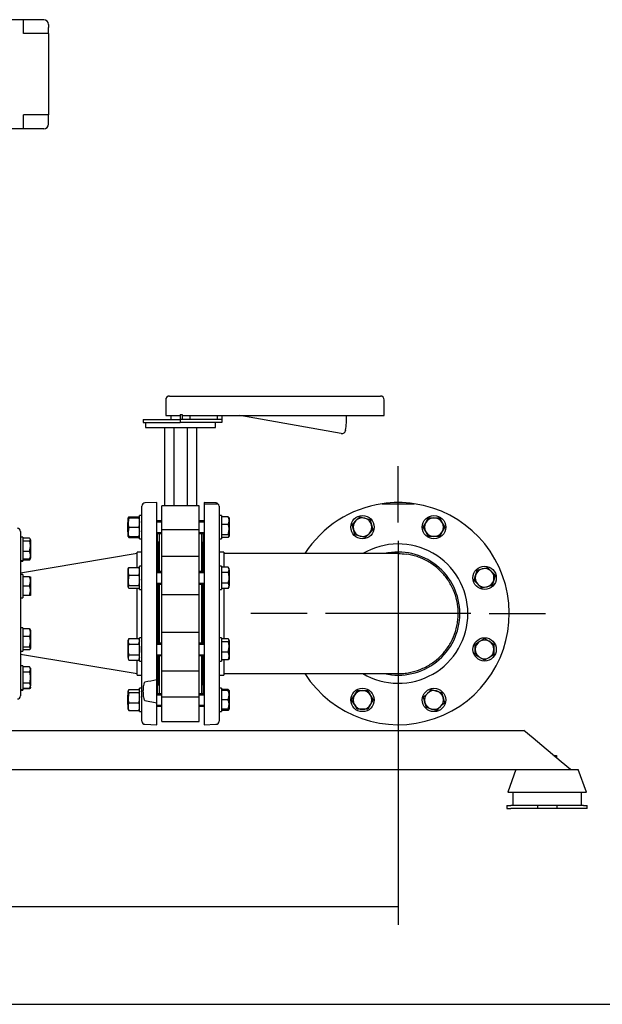
# Model space of a CAD drawing. Units: millimetres. Extents: x 133 to 5484, y 133 to 3827.
# Drawn here: x 1533 to 2281, y 133 to 1397 of the extents above; entities that cross this region are included whole.
import ezdxf
from ezdxf.lldxf.tags import DXFTag

# ---------------------------------------------------------------- set-up
doc = ezdxf.new("R2010")
doc.units = ezdxf.units.MM
for name, color, linetype in [('11019_-_BS_4848_', 7, 'Continuous'), ('22003_OUTRIGGER_', 7, 'Continuous'), ('62013_DN100_PRES', 7, 'Continuous'), ('62014_DN150_PRES', 7, 'Continuous'), ('63060_ELBOW_DN15', 7, 'Continuous'), ('63143_CON_RED_15', 7, 'Continuous'), ('73011_DN150_BUTT', 7, 'Continuous'), ('Default', 7, 'Continuous'), ('M16_FULL_HEX_NUT', 7, 'Continuous'), ('M16_PLAIN_WASHER', 7, 'Continuous'), ('M16_X_120_LG_HEX', 7, 'Continuous'), ('M16_X_35_LG_HEX_', 7, 'Continuous'), ('M16_X_65_LG_HEX_', 7, 'Continuous'), ('M16_X_80_LG_HEX_', 7, 'Continuous'), ('PLM160B5_3', 7, 'Continuous'), ('VMV_DN150_BRANCH', 7, 'Continuous')]:
    doc.layers.add(name, color=color, linetype=linetype)
doc.styles.add('SEACAD_seiso_ttf', font='AGENCYR.TTF')
tags = doc.linetypes.add('CENTER2', pattern=[28.575, 19.05, -3.175, 3.175, -3.175]).pattern_tags.tags
tags[10:11] = [DXFTag(74, 4), DXFTag(75, 0), DXFTag(340, '0'), DXFTag(46, 0.0), DXFTag(50, 0.0), DXFTag(44, 0.0), DXFTag(45, 0.0)]
tags[8:9] = [DXFTag(74, 4), DXFTag(75, 0), DXFTag(340, '0'), DXFTag(46, 0.0), DXFTag(50, 0.0), DXFTag(44, 0.0), DXFTag(45, 0.0)]
tags[6:7] = [DXFTag(74, 4), DXFTag(75, 0), DXFTag(340, '0'), DXFTag(46, 0.0), DXFTag(50, 0.0), DXFTag(44, 0.0), DXFTag(45, 0.0)]
tags[4:5] = [DXFTag(74, 4), DXFTag(75, 0), DXFTag(340, '0'), DXFTag(46, 0.0), DXFTag(50, 0.0), DXFTag(44, 0.0), DXFTag(45, 0.0)]
doc.dimstyles.new('ISO', dxfattribs={"dimtxt": 46.666667, "dimasz": 46.666667, "dimexe": 23.333333, "dimexo": 0, "dimgap": 23.333333, "dimtad": 1, "dimtxsty": 'SEACAD_seiso_ttf', "dimblk1": '_SE_FILLED', "dimblk2": '_SE_FILLED', "dimsah": 1, "dimcen": 23.333333, "dimadec": 0, "dimazin": 0, "dimtfac": 1, "dimtmove": 0, "dimatfit": 3, "dimfxl": 1, "dimtolj": 1, "dimarcsym": 0})

# ---------------------------------------------------------------- blocks, each defined once
blk = doc.blocks.new('SEANNOT_GROUP5')
at = {"layer": 'Default', "color": 7, "linetype": 'CENTER2'}
for p, q in [((2018.8, 751.3), (2018.8, 823.8)), ((2018.8, 728), (2018.8, 541.3)), ((1902.1, 634.6), (1829.6, 634.6)), ((2112.1, 634.6), (1925.5, 634.6)), ((2135.5, 634.6), (2208, 634.6)), ((2018.8, 518), (2018.8, 445.5))]:
    blk.add_line(p, q, dxfattribs=at)
blk = doc.blocks.new('SE')
at = {"layer": '11019_-_BS_4848_', "color": 7, "linetype": 'Continuous'}
for p, q in [((1474.8, 484.6), (2179.8, 484.6)), ((2191.8, 474.6), (2179.8, 484.6)), ((2227.8, 444.6), (2191.8, 474.6)), ((2239.8, 434.6), (2227.8, 444.6)), ((1474.8, 434.6), (2239.8, 434.6))]:
    blk.add_line(p, q, dxfattribs=at)
at = {"layer": '22003_OUTRIGGER_', "color": 7, "linetype": 'Continuous'}
for p, q in [((2169.8, 434.6), (2159.3, 405.6)), ((2169.8, 434.6), (2249.8, 434.6)), ((2260.4, 405.6), (2249.8, 434.6)), ((2159.3, 405.6), (2260.4, 405.6)), ((2165.7, 405.6), (2165.7, 388.6)), ((2253.9, 388.6), (2253.9, 405.6)), ((2158.4, 388.6), (2163.2, 388.6)), ((2158.4, 388.6), (2158.4, 384.6)), ((2158.4, 384.6), (2163.2, 384.6)), ((2197.4, 388.6), (2163.2, 388.6)), ((2197.4, 384.6), (2163.2, 384.6)), ((2222.4, 388.6), (2197.4, 388.6)), ((2197.4, 388.6), (2197.4, 384.6)), ((2222.4, 384.6), (2197.4, 384.6)), ((2256.5, 388.6), (2222.4, 388.6)), ((2222.4, 388.6), (2222.4, 384.6)), ((2256.5, 384.6), (2222.4, 384.6)), ((2256.5, 388.6), (2261.4, 388.6)), ((2261.4, 384.6), (2256.5, 384.6)), ((2261.4, 384.6), (2261.4, 388.6))]:
    blk.add_line(p, q, dxfattribs=at)
at = {"layer": '62013_DN100_PRES', "color": 7, "linetype": 'Continuous'}
blk.add_line((1533.8, 740.1), (1533.8, 529.1), dxfattribs=at)
for centre, start, end in [((1529.8, 740.1), 0, 88), ((1529.8, 529.1), 272, 0)]:
    blk.add_arc(centre, 4, start, end, dxfattribs=at)
at = {"layer": '62014_DN150_PRES', "color": 7, "linetype": 'Continuous'}
for p, q in [((1689.8, 496.6), (1689.8, 772.6)), ((1708.8, 777.1), (1693.7, 776.6)), ((1708.8, 549.5), (1708.8, 777.1)), ((1769.8, 777.1), (1769.8, 753.5)), ((1784.9, 776.6), (1769.8, 777.1)), ((1769.8, 775.6), (1769.8, 492.1)), ((1769.8, 775.6), (1784.9, 775.6)), ((1784.9, 775.6), (1787.4, 775.6)), ((1788.8, 772.6), (1788.8, 496.6)), ((1998.2, 775.6), (2002.2, 775.6)), ((2002.2, 775.6), (2035.4, 775.6)), ((2035.4, 775.6), (2039.4, 775.6)), ((1709.8, 688.5), (1709.8, 736.9)), ((1768.8, 688.5), (1768.8, 736.9)), ((1768.8, 736.9), (1768.8, 688.5)), ((1683.8, 693.9), (1683.8, 713.6)), ((1689.8, 713.6), (1683.8, 713.6)), ((1794.8, 713.6), (1788.8, 713.6)), ((1794.8, 713.6), (1794.8, 694.4)), ((1709.8, 596.7), (1709.8, 672.5)), ((1768.8, 596.7), (1768.8, 672.5)), ((1768.8, 672.5), (1768.8, 596.7)), ((1683.8, 602.1), (1683.8, 667.2)), ((1794.8, 667.2), (1794.8, 602.6)), ((1683.8, 555.6), (1683.8, 574.8)), ((1709.8, 532.3), (1709.8, 580.7)), ((1768.8, 532.3), (1768.8, 580.7)), ((1768.8, 580.7), (1768.8, 532.3)), ((1794.8, 575.3), (1794.8, 555.6)), ((1683.8, 555.6), (1689.8, 555.6)), ((1708.8, 520.3), (1708.8, 549.5)), ((1788.8, 555.6), (1794.8, 555.6)), ((1693.7, 523.2), (1708.8, 520.3)), ((1708.8, 492.1), (1708.8, 520.3)), ((1769.8, 515.8), (1769.8, 492.1)), ((1693.7, 492.6), (1708.8, 492.1)), ((1769.8, 492.1), (1784.9, 492.6)), ((1769.8, 492.1), (1769.8, 492.1))]:
    blk.add_line(p, q, dxfattribs=at)
for centre, radius, start, end in [((1693.8, 772.6), 4, 92, 180), ((1784.8, 772.6), 4, 48.936, 88), ((1784.8, 772.6), 4, 0, 49.1356), ((2018.8, 634.6), 142.5, 212.7075, 81.6793), ((2018.8, 634.6), 142.5, 98.3207, 147.2925), ((2018.8, 634.6), 142.5, 81.6793, 98.3207), ((1705.8, 736.9), 4, 0, 8.0029), ((1772.8, 736.9), 4, 171.9971, 180), ((1772.8, 736.9), 4, 171.9971, 180), ((2018.8, 634.6), 89.4, 0, 120.5873), ((2018.8, 634.6), 79, 0, 102.9199), ((2018.8, 634.6), 89.4, 239.4127, 0), ((2018.8, 634.6), 79, 257.0801, 0), ((1774.8, 158.4), 396.6, 99.58, 101.806), ((1705.8, 532.3), 4, 351.9971, 0), ((1772.8, 532.3), 4, 180, 188.0029), ((1772.8, 532.3), 4, 180, 188.0029), ((1693.8, 496.6), 4, 180, 268), ((1784.8, 496.6), 4, 272, 0)]:
    blk.add_arc(centre, radius, start, end, dxfattribs=at)
blk.add_open_spline([(1693.7, 546.6), (1693.5, 546.6), (1693.3, 546.5), (1693.1, 546.3), (1693, 546.2), (1692.8, 545.9), (1692.7, 545.6), (1692.3, 544.9), (1692.2, 544.4), (1691.8, 543), (1691.6, 542), (1691.3, 539), (1691.2, 537), (1691.2, 534), (1691.2, 533), (1691.3, 530.9), (1691.4, 529.9), (1691.6, 527.9), (1691.8, 526.9), (1692.2, 525.4), (1692.3, 524.9), (1692.7, 524.2), (1692.8, 524), (1693, 523.6), (1693.1, 523.5), (1693.3, 523.3), (1693.5, 523.2), (1693.7, 523.2)], degree=3, knots=[0, 0, 0, 0, 0.015625, 0.015625, 0.03125, 0.03125, 0.0625, 0.0625, 0.125, 0.125, 0.25, 0.25, 0.5, 0.5, 0.625, 0.625, 0.75, 0.75, 0.875, 0.875, 0.9375, 0.9375, 0.96875, 0.96875, 0.984375, 0.984375, 1, 1, 1, 1], dxfattribs=at)
at = {"layer": '63060_ELBOW_DN15', "color": 7, "linetype": 'Continuous'}
for p, q in [((1794.8, 711.6), (1794.8, 694.5)), ((2018.6, 711.6), (1794.8, 711.6)), ((2028.8, 711), (2028.8, 710.9)), ((1794.8, 666.8), (1794.8, 602.5)), ((1794.8, 575.1), (1794.8, 557.6)), ((1794.8, 557.6), (2018.8, 557.6))]:
    blk.add_line(p, q, dxfattribs=at)
for points, knots in [([(2018.1, 711.6), (2018.3, 711.6), (2018.6, 711.6), (2022.2, 711.6), (2025.5, 711.4), (2028.8, 710.9)], [0.4632369, 0.4632369, 0.4632369, 0.4632369, 0.5, 0.5, 1, 1, 1, 1]), ([(2018.8, 557.6), (2021.2, 557.6), (2023.6, 557.7), (2028.4, 558.2), (2030.8, 558.5), (2037.9, 559.9), (2042.5, 561.2), (2051.6, 564.8), (2055.9, 567), (2062, 570.8), (2064, 572.2), (2067.8, 575.2), (2069.7, 576.8), (2075, 581.7), (2078.1, 585.3), (2083.8, 593.1), (2086.3, 597.3), (2090.5, 606.1), (2092.1, 610.6), (2093.9, 617.6), (2094.4, 620), (2095.2, 624.8), (2095.5, 627.2), (2095.9, 634.4), (2095.8, 639.2), (2094.9, 646.4), (2094.5, 648.8), (2093.5, 653.5), (2092.2, 658.2), (2090.5, 662.7), (2088.6, 667.1), (2087.6, 669.3), (2084.1, 675.7), (2081.4, 679.7), (2076.8, 685.3), (2075.2, 687.1), (2071.8, 690.5), (2070, 692.2), (2064.4, 696.8), (2060.4, 699.6), (2052, 704.3), (2047.5, 706.2), (2038.3, 709.3), (2033.6, 710.3), (2028.8, 711)], [0.5001085, 0.5001085, 0.5001085, 0.5001085, 0.515625, 0.515625, 0.53125, 0.53125, 0.5625, 0.5625, 0.59375, 0.59375, 0.609375, 0.609375, 0.625, 0.625, 0.65625, 0.65625, 0.6875, 0.6875, 0.71875, 0.71875, 0.734375, 0.734375, 0.75, 0.75, 0.78125, 0.78125, 0.796875, 0.796875, 0.8125, 0.828125, 0.828125, 0.84375, 0.84375, 0.875, 0.875, 0.890625, 0.890625, 0.90625, 0.90625, 0.9375, 0.9375, 0.96875, 0.96875, 1, 1, 1, 1])]:
    blk.add_open_spline(points, degree=3, knots=knots, dxfattribs=at)
at = {"layer": '63143_CON_RED_15', "color": 7, "linetype": 'Continuous'}
for p, q in [((1683.8, 711.6), (1533.8, 686.6)), ((1533.8, 582.6), (1683.8, 557.6))]:
    blk.add_line(p, q, dxfattribs=at)
at = {"layer": '73011_DN150_BUTT', "color": 7, "linetype": 'Continuous'}
for p, q in [((1725.3, 913.8), (1739.3, 913.8)), ((1739.3, 913.8), (1981.9, 913.8)), ((1981.9, 913.8), (1995.9, 913.8)), ((1720.3, 908.8), (1720.3, 888.8)), ((2000.9, 888.8), (2000.9, 908.8)), ((1720.3, 888.8), (1738.8, 888.8)), ((1726.8, 888.8), (1726.8, 883.8)), ((1738.8, 890), (1738.8, 883.8)), ((1738.8, 890), (1741.5, 890)), ((1741.5, 890), (1741.5, 883.8)), ((1741.5, 888.8), (1981.9, 888.8)), ((1751.8, 883.8), (1751.8, 888.8)), ((1786.3, 888.8), (1786.3, 883.8)), ((1792.5, 888.8), (1792.5, 883.8)), ((1945.5, 865.6), (1815.3, 888.8)), ((1981.9, 888.8), (2000.9, 888.8)), ((1691.3, 883.8), (1738.8, 883.8)), ((1691.3, 883.8), (1691.3, 879.8)), ((1691.3, 879.8), (1738.8, 879.8)), ((1694.3, 879.8), (1694.3, 873.2)), ((1694.3, 873.2), (1784.3, 873.2)), ((1718.7, 873.2), (1718.7, 773)), ((1730.8, 873.2), (1730.8, 773)), ((1738.8, 883.8), (1738.8, 879.8)), ((1741.5, 883.8), (1738.8, 883.8)), ((1792.5, 879.8), (1738.8, 879.8)), ((1792.4, 883.8), (1741.5, 883.8)), ((1747.8, 873.2), (1747.8, 773)), ((1759.9, 873.2), (1759.9, 773)), ((1784.3, 873.2), (1784.3, 879.8)), ((1792.5, 883.8), (1792.4, 883.8)), ((1792.5, 883.8), (1792.5, 879.8)), ((1763.3, 773), (1715.3, 773)), ((1715.3, 742), (1715.3, 773)), ((1763.3, 742), (1763.3, 773)), ((1712.3, 688.5), (1712.3, 737.5)), ((1763.3, 742), (1715.3, 742)), ((1715.3, 707.8), (1715.3, 742)), ((1763.3, 707.8), (1763.3, 742)), ((1766.3, 737.5), (1766.3, 688.5)), ((1711.3, 726.6), (1711.3, 688.5)), ((1712.3, 726.6), (1711.3, 726.6)), ((1767.3, 726.6), (1766.3, 726.6)), ((1767.3, 726.6), (1767.3, 688.5)), ((1715.3, 658.8), (1715.3, 708)), ((1763.3, 708), (1715.3, 708)), ((1763.3, 658.8), (1763.3, 708)), ((1711.3, 672.5), (1711.3, 596.7)), ((1712.3, 596.7), (1712.3, 672.5)), ((1766.3, 672.5), (1766.3, 596.7)), ((1767.3, 672.5), (1767.3, 596.7)), ((1763.3, 658.8), (1715.3, 658.8)), ((1715.3, 610.4), (1715.3, 658.8)), ((1763.3, 610.4), (1763.3, 658.8)), ((1763.3, 610.4), (1715.3, 610.4)), ((1715.3, 561.2), (1715.3, 610.4)), ((1763.3, 561.2), (1763.3, 610.4)), ((1711.3, 580.7), (1711.3, 542.6)), ((1712.3, 531.8), (1712.3, 580.7)), ((1766.3, 580.7), (1766.3, 531.8)), ((1767.3, 580.7), (1767.3, 542.6)), ((1715.3, 527.2), (1715.3, 561.4)), ((1715.3, 561.2), (1763.3, 561.2)), ((1763.3, 527.2), (1763.3, 561.4)), ((1711.3, 542.6), (1712.3, 542.6)), ((1766.3, 542.6), (1767.3, 542.6)), ((1763.3, 527.2), (1715.3, 527.2)), ((1715.3, 496.2), (1715.3, 527.2)), ((1763.3, 496.2), (1763.3, 527.2)), ((1715.3, 496.2), (1763.3, 496.2))]:
    blk.add_line(p, q, dxfattribs=at)
for centre, radius, start, end in [((1725.3, 908.8), 5, 90, 180), ((1995.9, 908.8), 5, 0, 90), ((1815.3, 888.8), 137.3, 352.0461, 0), ((1946.4, 870.5), 5, 259.8809, 349.8809), ((1946.4, 870.5), 5, 349.8809, 352.0461)]:
    blk.add_arc(centre, radius, start, end, dxfattribs=at)
at = {"layer": 'M16_FULL_HEX_NUT', "color": 7, "linetype": 'Continuous'}
for p, q in [((1672.3, 758), (1672, 757.5)), ((1673.1, 758.9), (1672.2, 757.5)), ((1673.1, 758.9), (1685.7, 758.9)), ((1685.7, 758.9), (1686.3, 757.9)), ((1686.8, 757.5), (1686.5, 758)), ((1672, 751.5), (1672, 757.5)), ((1672, 757.5), (1673.1, 757.5)), ((1673.1, 757.5), (1672, 751.5)), ((1672, 739.5), (1672, 751.5)), ((1673.1, 745.5), (1672, 739.5)), ((1673.1, 757.5), (1685.7, 757.5)), ((1673.1, 745.5), (1685.7, 745.5)), ((1686.8, 757.5), (1685.7, 757.5)), ((1685.7, 757.5), (1686.8, 751.5)), ((1685.7, 745.5), (1686.8, 739.5)), ((1672, 733.5), (1672, 739.5)), ((1673.1, 733.5), (1672, 733.5)), ((1672, 733.5), (1672.3, 733)), ((1673.1, 732.1), (1672.5, 733.1)), ((1673.1, 733.5), (1685.7, 733.5)), ((1685.7, 733.5), (1686.8, 733.5)), ((1685.7, 732.1), (1686.3, 733.1)), ((1686.5, 733), (1686.8, 733.5)), ((1673.1, 732.1), (1685.7, 732.1)), ((1672.3, 693.1), (1672, 692.5)), ((1672, 689), (1672, 692.5)), ((1672, 677.4), (1672, 689)), ((1673.1, 684.1), (1672, 677.4)), ((1673.1, 693.9), (1685.7, 693.9)), ((1673.1, 684.1), (1685.7, 684.1)), ((1685.7, 684.1), (1686.8, 677.4)), ((1686.8, 692.5), (1686.5, 693.1)), ((1672, 669), (1672, 677.4)), ((1673.1, 670.7), (1672, 669)), ((1673.1, 670.7), (1685.7, 670.7)), ((1685.7, 670.7), (1686.8, 669)), ((1672, 669), (1672, 668.5)), ((1672, 668.5), (1672.3, 668)), ((1673.1, 667.2), (1685.7, 667.2)), ((1686.5, 668), (1686.8, 668.5)), ((1673.1, 602.6), (1672, 599.1)), ((1673.1, 602.6), (1672, 600.7)), ((1672, 599.1), (1672, 600.7)), ((1672, 588.7), (1672, 599.1)), ((1673.1, 602.6), (1685.7, 602.6)), ((1673.1, 595.6), (1685.7, 595.6)), ((1685.7, 602.6), (1686.8, 599.1)), ((1686.8, 600.7), (1685.7, 602.6)), ((1672, 578.3), (1672, 588.7)), ((1673.1, 581.8), (1672, 578.3)), ((1673.1, 581.8), (1685.7, 581.8)), ((1685.7, 581.8), (1686.8, 578.3)), ((1672, 578.3), (1672, 576.7)), ((1672, 576.7), (1673.1, 574.8)), ((1673.1, 574.8), (1685.7, 574.8)), ((1685.7, 574.8), (1686.8, 576.7)), ((1673.1, 537.1), (1672, 535.3)), ((1672.3, 536.3), (1672, 535.8)), ((1672, 535.8), (1672, 535.3)), ((1672, 526.9), (1672, 535.3)), ((1673.1, 533.6), (1672, 526.9)), ((1673.1, 537.1), (1685.7, 537.1)), ((1673.1, 533.6), (1685.7, 533.6)), ((1685.7, 537.1), (1686.3, 536.2)), ((1685.7, 533.6), (1686.8, 526.9)), ((1686.8, 535.8), (1686.5, 536.3)), ((1672, 515.3), (1672, 526.9)), ((1673.1, 520.2), (1685.7, 520.2)), ((1672, 511.8), (1672, 515.3)), ((1672, 511.8), (1672.3, 511.2)), ((1673.1, 510.4), (1672.5, 511.3)), ((1673.1, 510.4), (1685.7, 510.4)), ((1685.7, 510.4), (1686.3, 511.3)), ((1686.5, 511.2), (1686.8, 511.8))]:
    blk.add_line(p, q, dxfattribs=at)
for centre, radius, start, end in [((1690.5, 751.7), 18.5, 180.6528, 199.6034), ((1668.3, 751.7), 18.5, 340.3966, 359.3472), ((1690.5, 739.7), 18.5, 180.6528, 199.6034), ((1684.6, 737.2), 12.6, 197.1841, 203.7779), ((1668.3, 739.7), 18.5, 340.3966, 359.3472), ((1674.2, 737.2), 12.6, 336.2221, 342.8159), ((1684.6, 688.8), 12.6, 156.2221, 179.0965), ((1684.8, 689.3), 12.8, 181.0868, 203.5946), ((1674.2, 688.8), 12.6, 0.9035, 23.7779), ((1674, 689.3), 12.8, 336.4054, 358.9132), ((1694.8, 677.7), 22.8, 180.5552, 197.643), ((1664, 677.7), 22.8, 342.357, 359.4448), ((1678.8, 599.3), 6.77, 181.6642, 212.72), ((1680, 599.3), 6.77, 327.28, 358.3358), ((1678.8, 578.5), 6.77, 181.6642, 212.72), ((1680, 578.5), 6.77, 327.28, 358.3358), ((1694.8, 527.1), 22.8, 180.5552, 197.643), ((1684.6, 515.1), 12.6, 156.2221, 179.0965), ((1664, 527.1), 22.8, 342.357, 359.4448), ((1674.2, 515.1), 12.6, 0.9035, 23.7779), ((1684.8, 515.5), 12.8, 181.0868, 203.5946), ((1674, 515.5), 12.8, 336.4054, 358.9132)]:
    blk.add_arc(centre, radius, start, end, dxfattribs=at)
for points, knots in [([(1672.2, 693), (1672.3, 693), (1672.3, 693), (1672.5, 693.3), (1672.7, 693.6), (1673.1, 693.9)], [0.4624535, 0.4624535, 0.4624535, 0.4624535, 0.5, 0.5, 1, 1, 1, 1]), ([(1686.6, 693), (1686.5, 693), (1686.5, 693), (1686.3, 693.3), (1686.1, 693.6), (1685.7, 693.9)], [0.4624535, 0.4624535, 0.4624535, 0.4624535, 0.5, 0.5, 1, 1, 1, 1]), ([(1672, 669), (1672, 668.8), (1672, 668.6), (1672.1, 668.3), (1672.2, 668.2), (1672.5, 667.7), (1672.7, 667.5), (1673.1, 667.2)], [0, 0, 0, 0, 0.25, 0.25, 0.5, 0.5, 1, 1, 1, 1]), ([(1686.6, 668.1), (1686.5, 668.1), (1686.5, 668.1), (1686.3, 667.7), (1686.1, 667.5), (1685.7, 667.2)], [0.4624535, 0.4624535, 0.4624535, 0.4624535, 0.5, 0.5, 1, 1, 1, 1]), ([(1673.1, 595.6), (1672.7, 594.5), (1672.5, 593.4), (1672.2, 591.6), (1672.1, 591.1), (1672, 589.9), (1672, 589.3), (1672, 588.7)], [0, 0, 0, 0, 0.5, 0.5, 0.75, 0.75, 1, 1, 1, 1]), ([(1685.7, 595.6), (1686.1, 594.5), (1686.3, 593.4), (1686.6, 591.6), (1686.7, 591.1), (1686.8, 589.9), (1686.8, 589.3), (1686.8, 588.7)], [0, 0, 0, 0, 0.5, 0.5, 0.75, 0.75, 1, 1, 1, 1]), ([(1672, 588.7), (1672, 587.5), (1672.1, 586.4), (1672.5, 584.1), (1672.7, 582.9), (1673.1, 581.8)], [0, 0, 0, 0, 0.5, 0.5, 1, 1, 1, 1]), ([(1686.8, 588.7), (1686.8, 587.5), (1686.7, 586.4), (1686.3, 584.1), (1686.1, 582.9), (1685.7, 581.8)], [0, 0, 0, 0, 0.5, 0.5, 1, 1, 1, 1]), ([(1672, 535.3), (1672, 535.2), (1672, 535), (1672.1, 534.7), (1672.2, 534.6), (1672.5, 534.1), (1672.7, 533.8), (1673.1, 533.6)], [0, 0, 0, 0, 0.25, 0.25, 0.5, 0.5, 1, 1, 1, 1]), ([(1686.8, 535.3), (1686.8, 535.2), (1686.8, 535), (1686.7, 534.7), (1686.6, 534.6), (1686.3, 534.1), (1686.1, 533.8), (1685.7, 533.6)], [0, 0, 0, 0, 0.25, 0.25, 0.5, 0.5, 1, 1, 1, 1])]:
    blk.add_open_spline(points, degree=3, knots=knots, dxfattribs=at)
at = {"layer": 'M16_PLAIN_WASHER', "color": 7, "linetype": 'Continuous'}
for p, q in [((1686.8, 730.5), (1686.8, 760.5)), ((1689.8, 760.5), (1686.8, 760.5)), ((1791.8, 760.5), (1788.8, 760.5)), ((1791.8, 760.5), (1791.8, 730.5)), ((1536.8, 732.8), (1533.8, 732.8)), ((1536.8, 732.8), (1536.8, 702.8)), ((1686.8, 730.5), (1689.8, 730.5)), ((1788.8, 730.5), (1791.8, 730.5)), ((1533.8, 702.8), (1536.8, 702.8)), ((1533.8, 701.8), (1536.8, 701.8)), ((1536.8, 702.8), (1536.8, 701.8)), ((1686.8, 665.5), (1686.8, 695.5)), ((1689.8, 695.5), (1686.8, 695.5)), ((1791.8, 695.5), (1788.8, 695.5)), ((1791.8, 695.5), (1791.8, 665.5)), ((1536.8, 685), (1533.8, 685)), ((1536.8, 685), (1536.8, 655)), ((1686.8, 665.5), (1689.8, 665.5)), ((1788.8, 665.5), (1791.8, 665.5)), ((1533.8, 655), (1536.8, 655)), ((1536.8, 616.5), (1533.8, 616.5)), ((1536.8, 616.5), (1536.8, 586.5)), ((1686.8, 573.7), (1686.8, 603.7)), ((1689.8, 603.7), (1686.8, 603.7)), ((1791.8, 603.7), (1788.8, 603.7)), ((1791.8, 603.7), (1791.8, 573.7)), ((1533.8, 586.5), (1536.8, 586.5)), ((1686.8, 573.7), (1689.8, 573.7)), ((1788.8, 573.7), (1791.8, 573.7)), ((1536.8, 567.4), (1533.8, 567.4)), ((1536.8, 567.4), (1536.8, 537.4)), ((1533.8, 537.4), (1536.8, 537.4)), ((1533.8, 536.5), (1536.8, 536.5)), ((1536.8, 537.4), (1536.8, 536.5)), ((1686.8, 508.8), (1686.8, 538.8)), ((1689.8, 538.8), (1686.8, 538.8)), ((1791.8, 538.8), (1788.8, 538.8)), ((1791.8, 538.8), (1791.8, 508.8)), ((1686.8, 508.8), (1689.8, 508.8)), ((1788.8, 508.8), (1791.8, 508.8))]:
    blk.add_line(p, q, dxfattribs=at)
for centre in [(1972.9, 745.5), (2064.7, 745.5), (2129.7, 680.5), (2129.7, 588.7), (1972.9, 523.8), (2064.7, 523.8)]:
    blk.add_circle(centre, 15, dxfattribs=at)
at = {"layer": 'M16_X_120_LG_HEX', "color": 7, "linetype": 'Continuous'}
for p, q in [((1800.7, 758.9), (1792.3, 758.9)), ((1792.3, 749.1), (1792.3, 758.9)), ((1792.3, 758.9), (1792.3, 758.9)), ((1792.3, 756.7), (1792.3, 758.9)), ((1800.7, 758.9), (1801.3, 757.9)), ((1801.8, 757.5), (1801.5, 758)), ((1672, 751.7), (1671.8, 751.5)), ((1672, 751.7), (1671.8, 751.5)), ((1671.8, 751.5), (1671.8, 739.5)), ((1671.8, 739.5), (1671.8, 751.5)), ((1715.3, 753.5), (1708.8, 753.5)), ((1708.8, 752.3), (1715.3, 752.3)), ((1769.8, 753.5), (1763.3, 753.5)), ((1763.3, 752.3), (1769.8, 752.3)), ((1792.3, 756.7), (1791.8, 756.7)), ((1800.7, 749.1), (1792.3, 749.1)), ((1792.3, 735.7), (1792.3, 749.1)), ((1801.8, 757.5), (1801.8, 754)), ((1801.8, 754), (1801.8, 742.4)), ((1671.8, 739.5), (1672, 739.3)), ((1671.8, 739.5), (1672, 739.3)), ((1708.8, 738.7), (1715.3, 738.7)), ((1708.8, 737.5), (1715.3, 737.5)), ((1763.3, 738.7), (1769.8, 738.7)), ((1763.3, 737.5), (1769.8, 737.5)), ((1791.8, 734.2), (1792.3, 734.2)), ((1800.7, 735.7), (1792.3, 735.7)), ((1792.3, 732.1), (1792.3, 735.7)), ((1792.3, 732.1), (1792.3, 734.2)), ((1800.7, 735.7), (1801.8, 742.4)), ((1800.7, 732.1), (1801.8, 733.9)), ((1801.5, 733), (1801.8, 733.5)), ((1801.8, 742.4), (1801.8, 733.9)), ((1801.8, 733.5), (1801.8, 733.9)), ((1800.7, 732.1), (1792.3, 732.1)), ((1792.3, 732.1), (1792.3, 732.1)), ((1672, 686.7), (1671.8, 686.5)), ((1671.8, 686.5), (1671.8, 674.5)), ((1715.3, 688.5), (1708.8, 688.5)), ((1708.8, 687.3), (1715.3, 687.3)), ((1769.8, 688.5), (1763.3, 688.5)), ((1763.3, 687.3), (1769.8, 687.3)), ((1792.3, 691.8), (1791.8, 691.8)), ((1800.7, 694.4), (1792.3, 694.4)), ((1792.3, 687.5), (1792.3, 694.4)), ((1800.7, 687.5), (1792.3, 687.5)), ((1792.3, 673.6), (1792.3, 687.5)), ((1801.8, 692.5), (1800.7, 694.4)), ((1800.7, 687.5), (1801.8, 690.9)), ((1801.8, 690.9), (1801.8, 692.5)), ((1801.8, 690.9), (1801.8, 680.5)), ((1671.8, 674.5), (1672, 674.3)), ((1708.8, 673.8), (1715.3, 673.8)), ((1708.8, 672.5), (1715.3, 672.5)), ((1763.3, 673.8), (1769.8, 673.8)), ((1763.3, 672.5), (1769.8, 672.5)), ((1800.7, 673.6), (1792.3, 673.6)), ((1792.3, 666.7), (1792.3, 673.6)), ((1800.7, 666.7), (1801.8, 670.1)), ((1801.8, 680.5), (1801.8, 670.1)), ((1801.8, 668.5), (1801.8, 670.1)), ((1791.8, 669.3), (1792.3, 669.3)), ((1800.7, 666.7), (1792.3, 666.7)), ((1800.7, 666.7), (1801.8, 668.5)), ((1672, 594.9), (1671.8, 594.7)), ((1671.8, 594.7), (1671.8, 582.7)), ((1715.3, 596.7), (1708.8, 596.7)), ((1708.8, 595.5), (1715.3, 595.5)), ((1769.8, 596.7), (1763.3, 596.7)), ((1763.3, 595.5), (1769.8, 595.5)), ((1792.3, 599.9), (1791.8, 599.9)), ((1800.7, 602.1), (1792.3, 602.1)), ((1792.3, 598.5), (1792.3, 602.1)), ((1800.7, 598.5), (1792.3, 598.5)), ((1792.3, 585.1), (1792.3, 598.5)), ((1800.7, 598.5), (1801.8, 600.3)), ((1801.8, 600.7), (1801.5, 601.2)), ((1801.8, 600.3), (1801.8, 600.7)), ((1801.8, 600.3), (1801.8, 591.8)), ((1671.8, 582.7), (1672, 582.5)), ((1708.8, 581.9), (1715.3, 581.9)), ((1763.3, 581.9), (1769.8, 581.9)), ((1800.7, 585.1), (1792.3, 585.1)), ((1792.3, 575.3), (1792.3, 585.1)), ((1800.7, 585.1), (1801.8, 591.8)), ((1801.8, 591.8), (1801.8, 580.2)), ((1708.8, 580.7), (1715.3, 580.7)), ((1763.3, 580.7), (1769.8, 580.7)), ((1791.8, 577.5), (1792.3, 577.5)), ((1800.7, 575.3), (1792.3, 575.3)), ((1801.5, 576.2), (1801.8, 576.7)), ((1801.8, 580.2), (1801.8, 576.7)), ((1715.3, 531.8), (1708.8, 531.8)), ((1769.8, 531.8), (1763.3, 531.8)), ((1792.3, 535), (1791.8, 535)), ((1800.7, 537.1), (1792.3, 537.1)), ((1792.3, 535.8), (1792.3, 537.1)), ((1792.3, 537.1), (1792.3, 537.1)), ((1792.3, 535.8), (1792.3, 537.1)), ((1800.7, 535.8), (1792.3, 535.8)), ((1792.3, 523.8), (1792.3, 535.8)), ((1792.3, 535.8), (1792.3, 535.8)), ((1792.3, 535), (1792.3, 535.8)), ((1800.7, 537.1), (1801.3, 536.2)), ((1800.7, 535.8), (1801.8, 535.8)), ((1801.8, 535.8), (1801.5, 536.3)), ((1801.8, 535.8), (1801.8, 529.8)), ((1672, 530), (1671.8, 529.8)), ((1672, 530), (1671.8, 529.8)), ((1671.8, 529.8), (1671.8, 517.8)), ((1671.8, 517.8), (1671.8, 529.8)), ((1708.8, 530.5), (1715.3, 530.5)), ((1763.3, 530.5), (1769.8, 530.5)), ((1800.7, 523.8), (1792.3, 523.8)), ((1792.3, 511.8), (1792.3, 523.8)), ((1800.7, 523.8), (1801.8, 529.8)), ((1801.8, 529.8), (1801.8, 517.8)), ((1671.8, 517.8), (1672, 517.6)), ((1671.8, 517.8), (1672, 517.6)), ((1708.8, 517), (1715.3, 517)), ((1708.8, 515.8), (1715.3, 515.8)), ((1763.3, 517), (1769.8, 517)), ((1763.3, 515.8), (1769.8, 515.8)), ((1791.8, 512.5), (1792.3, 512.5)), ((1792.3, 511.8), (1792.3, 512.5)), ((1800.7, 511.8), (1792.3, 511.8)), ((1792.3, 510.4), (1792.3, 511.8)), ((1792.3, 511.8), (1792.3, 511.8)), ((1792.3, 510.4), (1792.3, 511.8)), ((1800.7, 510.4), (1792.3, 510.4)), ((1792.3, 510.4), (1792.3, 510.4)), ((1800.7, 511.8), (1801.8, 517.8)), ((1801.8, 511.8), (1800.7, 511.8)), ((1800.7, 510.4), (1801.3, 511.3)), ((1801.5, 511.2), (1801.8, 511.8)), ((1801.8, 517.8), (1801.8, 511.8))]:
    blk.add_line(p, q, dxfattribs=at)
for centre, radius, start, end in [((1789, 753.7), 12.8, 1.0868, 23.5946), ((1789.2, 754.2), 12.6, 336.2221, 359.0965), ((1779, 742.2), 22.8, 0.5552, 17.643), ((1795, 690.7), 6.77, 1.6642, 32.72), ((1795, 670), 6.77, 1.6642, 32.72), ((1779, 591.6), 22.8, 0.5552, 17.643), ((1789, 580), 12.8, 1.0868, 23.5946), ((1789.2, 580.4), 12.6, 336.2221, 359.0965), ((1789.2, 532), 12.6, 17.1841, 23.7779), ((1783.3, 529.5), 18.5, 0.6528, 19.6034), ((1783.3, 517.5), 18.5, 0.6528, 19.6034)]:
    blk.add_arc(centre, radius, start, end, dxfattribs=at)
for points, knots in [([(1801.8, 733.9), (1801.8, 734), (1801.8, 734.2), (1801.7, 734.5), (1801.6, 734.7), (1801.3, 735.1), (1801.1, 735.4), (1800.7, 735.7)], [0, 0, 0, 0, 0.25, 0.25, 0.5, 0.5, 1, 1, 1, 1]), ([(1801.8, 680.5), (1801.8, 681.7), (1801.7, 682.9), (1801.3, 685.2), (1801.1, 686.3), (1800.7, 687.5)], [0, 0, 0, 0, 0.5, 0.5, 1, 1, 1, 1]), ([(1800.7, 673.6), (1801, 674.7), (1801.3, 675.9), (1801.6, 677.6), (1801.7, 678.2), (1801.8, 679.4), (1801.8, 680), (1801.8, 680.5)], [0, 0, 0, 0, 0.5, 0.5, 0.75, 0.75, 1, 1, 1, 1]), ([(1801.8, 600.3), (1801.8, 600.4), (1801.8, 600.6), (1801.7, 600.9), (1801.6, 601), (1801.3, 601.5), (1801.1, 601.8), (1800.7, 602.1)], [0, 0, 0, 0, 0.25, 0.25, 0.5, 0.5, 1, 1, 1, 1]), ([(1801.5, 576.3), (1801.5, 576.2), (1801.5, 576.2), (1801.3, 575.9), (1801.1, 575.6), (1800.7, 575.3)], [0.4624535, 0.4624535, 0.4624535, 0.4624535, 0.5, 0.5, 1, 1, 1, 1])]:
    blk.add_open_spline(points, degree=3, knots=knots, dxfattribs=at)
at = {"layer": 'M16_X_35_LG_HEX_', "color": 7, "linetype": 'Continuous'}
for p, q in [((2218.2, 452.6), (2221.8, 452.6)), ((2221.8, 451.5), (2218.9, 452.1)), ((2221.8, 452.6), (2221.8, 451.5)), ((2221.8, 451.5), (2221.8, 449.6))]:
    blk.add_line(p, q, dxfattribs=at)
at = {"layer": 'M16_X_65_LG_HEX_', "color": 7, "linetype": 'Continuous'}
for p, q in [((1964.4, 754), (1969.3, 758.9)), ((1969.3, 758.9), (1976, 757.1)), ((1959.5, 749.1), (1964.4, 754)), ((1961.3, 742.4), (1959.5, 749.1)), ((1976, 757.1), (1982.7, 755.3)), ((1982.7, 755.3), (1984.5, 748.6)), ((1984.5, 748.6), (1986.3, 741.9)), ((2050.9, 745.5), (2054.3, 751.5)), ((2054.3, 739.5), (2050.9, 745.5)), ((2054.3, 751.5), (2057.8, 757.5)), ((2057.8, 757.5), (2064.7, 757.5)), ((2064.7, 757.5), (2071.6, 757.5)), ((2071.6, 757.5), (2075.1, 751.5)), ((2075.1, 751.5), (2078.6, 745.5)), ((2078.6, 745.5), (2075.1, 739.5)), ((1963.1, 735.7), (1961.3, 742.4)), ((1969.8, 733.9), (1963.1, 735.7)), ((1976.5, 732.1), (1969.8, 733.9)), ((1981.4, 737), (1976.5, 732.1)), ((1986.3, 741.9), (1981.4, 737)), ((2057.8, 733.5), (2054.3, 739.5)), ((2064.7, 733.5), (2057.8, 733.5)), ((2071.6, 733.5), (2064.7, 733.5)), ((2075.1, 739.5), (2071.6, 733.5)), ((2116.3, 677), (2118.1, 683.6)), ((2118.1, 683.6), (2119.9, 690.3)), ((2119.9, 690.3), (2126.6, 692.1)), ((2126.6, 692.1), (2133.2, 693.9)), ((2133.2, 693.9), (2138.1, 689)), ((2138.1, 689), (2143, 684.1)), ((2143, 684.1), (2141.3, 677.4)), ((2121.2, 672.1), (2116.3, 677)), ((2126.1, 667.2), (2121.2, 672.1)), ((2139.5, 670.7), (2132.8, 669)), ((2141.3, 677.4), (2139.5, 670.7)), ((2132.8, 669), (2126.1, 667.2)), ((2117.7, 595.6), (2123.7, 599.1)), ((2117.7, 588.7), (2117.7, 595.6)), ((2123.7, 599.1), (2129.7, 602.6)), ((2129.7, 602.6), (2135.7, 599.1)), ((2135.7, 599.1), (2141.7, 595.6)), ((2141.7, 595.6), (2141.7, 588.7)), ((2117.7, 581.8), (2117.7, 588.7)), ((2123.7, 578.3), (2117.7, 581.8)), ((2141.7, 581.8), (2135.7, 578.3)), ((2141.7, 588.7), (2141.7, 581.8)), ((2129.7, 574.8), (2123.7, 578.3)), ((2135.7, 578.3), (2129.7, 574.8)), ((1962.5, 529.8), (1965.9, 535.8)), ((1965.9, 535.8), (1972.9, 535.8)), ((1972.9, 535.8), (1979.8, 535.8)), ((1979.8, 535.8), (1983.3, 529.8)), ((2051.3, 527.3), (2056.2, 532.2)), ((2056.2, 532.2), (2061.1, 537.1)), ((2061.1, 537.1), (2067.8, 535.3)), ((2067.8, 535.3), (2074.5, 533.6)), ((2074.5, 533.6), (2076.3, 526.9)), ((1959, 523.8), (1962.5, 529.8)), ((1962.5, 517.8), (1959, 523.8)), ((1983.3, 529.8), (1986.7, 523.8)), ((1986.7, 523.8), (1983.3, 517.8)), ((2053.1, 520.6), (2051.3, 527.3)), ((2054.9, 514), (2053.1, 520.6)), ((2078.1, 520.2), (2073.2, 515.3)), ((2076.3, 526.9), (2078.1, 520.2)), ((1965.9, 511.8), (1962.5, 517.8)), ((1972.9, 511.8), (1965.9, 511.8)), ((1979.8, 511.8), (1972.9, 511.8)), ((1983.3, 517.8), (1979.8, 511.8)), ((2061.6, 512.2), (2054.9, 514)), ((2068.3, 510.4), (2061.6, 512.2)), ((2073.2, 515.3), (2068.3, 510.4))]:
    blk.add_line(p, q, dxfattribs=at)
for centre, start, end in [((1972.9, 745.5), 135, 195), ((1972.9, 745.5), 75, 135), ((1972.9, 745.5), 15, 75), ((1972.9, 745.5), 315, 15), ((2064.7, 745.5), 150, 210), ((2064.7, 745.5), 90, 150), ((2064.7, 745.5), 30, 90), ((2064.7, 745.5), 330, 30), ((1972.9, 745.5), 195, 255), ((1972.9, 745.5), 255, 315), ((2064.7, 745.5), 210, 270), ((2064.7, 745.5), 270, 330), ((2129.7, 680.5), 165, 225), ((2129.7, 680.5), 105, 165), ((2129.7, 680.5), 45, 105), ((2129.7, 680.5), 345, 45), ((2129.7, 680.5), 225, 285), ((2129.7, 680.5), 285, 345), ((2129.7, 588.7), 120, 180), ((2129.7, 588.7), 60, 120), ((2129.7, 588.7), 0, 60), ((2129.7, 588.7), 180, 240), ((2129.7, 588.7), 300, 0), ((2129.7, 588.7), 240, 300), ((1972.9, 523.8), 90, 150), ((1972.9, 523.8), 30, 90), ((2064.7, 523.8), 135, 195), ((2064.7, 523.8), 75, 135), ((2064.7, 523.8), 15, 75), ((1972.9, 523.8), 150, 210), ((1972.9, 523.8), 330, 30), ((2064.7, 523.8), 195, 255), ((2064.7, 523.8), 315, 15), ((1972.9, 523.8), 210, 270), ((1972.9, 523.8), 270, 330), ((2064.7, 523.8), 255, 315)]:
    blk.add_arc(centre, 12, start, end, dxfattribs=at)
at = {"layer": 'M16_X_80_LG_HEX_', "color": 7, "linetype": 'Continuous'}
for p, q in [((1537.3, 729), (1536.8, 729)), ((1545.7, 731.2), (1537.3, 731.2)), ((1537.3, 727.6), (1537.3, 731.2)), ((1545.7, 727.6), (1537.3, 727.6)), ((1537.3, 714.2), (1537.3, 727.6)), ((1545.7, 727.6), (1546.8, 729.4)), ((1545.7, 714.2), (1546.8, 720.9)), ((1546.8, 729.8), (1546.5, 730.3)), ((1546.8, 729.4), (1546.8, 729.8)), ((1546.8, 729.4), (1546.8, 720.9)), ((1546.8, 720.9), (1546.8, 709.3)), ((1545.7, 714.2), (1537.3, 714.2)), ((1537.3, 704.4), (1537.3, 714.2)), ((1546.8, 709.3), (1546.8, 705.8)), ((1536.8, 706.5), (1537.3, 706.5)), ((1536.8, 705.6), (1537.3, 705.6)), ((1545.7, 704.4), (1537.3, 704.4)), ((1537.3, 703), (1537.3, 704.4)), ((1545.7, 703), (1537.3, 703)), ((1545.7, 703), (1546.5, 705.6)), ((1545.7, 703), (1546.8, 704.8)), ((1546.5, 705.3), (1546.8, 705.8)), ((1546.8, 704.8), (1546.8, 705.8)), ((1537.3, 681.2), (1536.8, 681.2)), ((1545.7, 682), (1537.3, 682)), ((1537.3, 670), (1537.3, 682)), ((1545.7, 670), (1537.3, 670)), ((1537.3, 658), (1537.3, 670)), ((1545.7, 682), (1546.8, 682)), ((1545.7, 670), (1546.8, 676)), ((1546.8, 682), (1546.8, 676)), ((1546.8, 676), (1546.8, 664)), ((1536.8, 658.7), (1537.3, 658.7)), ((1545.7, 658), (1537.3, 658)), ((1545.7, 658), (1546.8, 664)), ((1546.8, 658), (1545.7, 658)), ((1546.8, 664), (1546.8, 658)), ((1537.3, 612.7), (1536.8, 612.7)), ((1545.7, 614.9), (1537.3, 614.9)), ((1537.3, 605.1), (1537.3, 614.9)), ((1545.7, 614.9), (1546.3, 613.9)), ((1546.8, 613.5), (1546.5, 614)), ((1546.8, 613.5), (1546.8, 610)), ((1546.8, 610), (1546.8, 598.4)), ((1545.7, 605.1), (1537.3, 605.1)), ((1537.3, 591.7), (1537.3, 605.1)), ((1545.7, 591.7), (1546.8, 598.4)), ((1546.8, 598.4), (1546.8, 589.9)), ((1536.8, 590.3), (1537.3, 590.3)), ((1545.7, 591.7), (1537.3, 591.7)), ((1537.3, 588.1), (1537.3, 591.7)), ((1545.7, 588.1), (1537.3, 588.1)), ((1545.7, 588.1), (1546.8, 589.9)), ((1546.5, 589), (1546.8, 589.5)), ((1546.8, 589.5), (1546.8, 589.9)), ((1537.3, 563.6), (1536.8, 563.6)), ((1545.7, 566.3), (1537.3, 566.3)), ((1537.3, 559.3), (1537.3, 566.3)), ((1545.7, 559.3), (1537.3, 559.3)), ((1537.3, 545.5), (1537.3, 559.3)), ((1546.8, 564.4), (1545.7, 566.3)), ((1545.7, 559.3), (1546.8, 562.8)), ((1546.8, 564.4), (1546.8, 562.8)), ((1546.8, 562.8), (1546.8, 552.4)), ((1545.7, 545.5), (1537.3, 545.5)), ((1537.3, 538.5), (1537.3, 545.5)), ((1546.8, 552.4), (1546.8, 542)), ((1536.8, 541.2), (1537.3, 541.2)), ((1536.8, 540.2), (1537.3, 540.2)), ((1537.3, 538.1), (1537.3, 538.5)), ((1545.7, 538.5), (1537.3, 538.5)), ((1545.7, 538.1), (1537.3, 538.1)), ((1545.7, 538.5), (1546.8, 542)), ((1545.7, 538.5), (1546.8, 540.4)), ((1546.5, 539), (1546.8, 539.5)), ((1546.8, 540.4), (1546.8, 542)), ((1546.8, 540.4), (1546.8, 539.5))]:
    blk.add_line(p, q, dxfattribs=at)
for centre, radius, start, end in [((1524, 720.7), 22.8, 0.5552, 17.643), ((1534, 709), 12.8, 1.0868, 23.5946), ((1534.2, 709.5), 12.6, 336.2221, 359.0965), ((1528.3, 675.8), 18.5, 0.6528, 19.6034), ((1528.3, 663.8), 18.5, 0.6528, 19.6034), ((1534.2, 609.8), 12.6, 0.9035, 23.7779), ((1534, 610.2), 12.8, 336.4054, 358.9132), ((1524, 598.2), 22.8, 0.5552, 17.643), ((1540, 562.6), 6.77, 1.6642, 32.72), ((1540, 541.8), 6.77, 1.6642, 32.72)]:
    blk.add_arc(centre, radius, start, end, dxfattribs=at)
for points, knots in [([(1546.8, 729.4), (1546.8, 729.5), (1546.8, 729.7), (1546.7, 730), (1546.6, 730.1), (1546.3, 730.6), (1546.1, 730.9), (1545.7, 731.2)], [0, 0, 0, 0, 0.25, 0.25, 0.5, 0.5, 1, 1, 1, 1]), ([(1546.6, 705.3), (1546.5, 705.3), (1546.5, 705.3), (1546.3, 705), (1546.1, 704.7), (1545.7, 704.4)], [0.4624535, 0.4624535, 0.4624535, 0.4624535, 0.5, 0.5, 1, 1, 1, 1]), ([(1546.8, 589.9), (1546.8, 590.1), (1546.8, 590.2), (1546.7, 590.5), (1546.6, 590.7), (1546.3, 591.1), (1546.1, 591.4), (1545.7, 591.7)], [0, 0, 0, 0, 0.25, 0.25, 0.5, 0.5, 1, 1, 1, 1]), ([(1546.8, 552.4), (1546.8, 553), (1546.8, 553.6), (1546.7, 554.8), (1546.6, 555.3), (1546.3, 557.1), (1546.1, 558.2), (1545.7, 559.3)], [0, 0, 0, 0, 0.25, 0.25, 0.5, 0.5, 1, 1, 1, 1]), ([(1545.7, 545.5), (1546.1, 546.6), (1546.3, 547.8), (1546.7, 550.1), (1546.8, 551.2), (1546.8, 552.4)], [0, 0, 0, 0, 0.5, 0.5, 1, 1, 1, 1]), ([(1546.6, 539), (1546.5, 539), (1546.5, 539), (1546.3, 538.7), (1546.1, 538.4), (1545.7, 538.1)], [0.4624535, 0.4624535, 0.4624535, 0.4624535, 0.5, 0.5, 1, 1, 1, 1])]:
    blk.add_open_spline(points, degree=3, knots=knots, dxfattribs=at)
at = {"layer": 'PLM160B5_3', "color": 7, "linetype": 'Continuous'}
for p, q in [((1537.8, 1396.6), (1496.8, 1396.6)), ((1537.8, 1389.6), (1537.8, 1396.6)), ((1563.8, 1396.6), (1537.8, 1396.6)), ((1537.8, 1378.7), (1537.8, 1389.6)), ((1569.8, 1390.6), (1569.8, 1386.7)), ((1563.8, 1378.7), (1537.8, 1378.7)), ((1569.8, 1378.7), (1563.8, 1378.7)), ((1569.8, 1378.7), (1569.8, 1386.7)), ((1569.8, 1378.7), (1569.8, 1274.5)), ((1537.8, 1263.6), (1537.8, 1274.5)), ((1563.8, 1274.5), (1537.8, 1274.5)), ((1537.8, 1256.6), (1537.8, 1263.6)), ((1569.8, 1274.5), (1563.8, 1274.5)), ((1569.8, 1266.5), (1569.8, 1274.5)), ((1569.8, 1262.6), (1569.8, 1266.5)), ((1537.8, 1256.6), (1496.8, 1256.6)), ((1563.8, 1256.6), (1537.8, 1256.6))]:
    blk.add_line(p, q, dxfattribs=at)
for centre, start, end in [((1563.8, 1390.6), 0, 90), ((1563.8, 1262.6), 270, 0)]:
    blk.add_arc(centre, 6, start, end, dxfattribs=at)
at = {"layer": 'VMV_DN150_BRANCH', "color": 7, "linetype": 'Continuous'}
blk.add_line((1794.8, 711.6), (1794.8, 711.6), dxfattribs=at)
blk = doc.blocks.new('_SE_FILLED')
at = {"color": 0}
blk.add_line((0, 0), (-1, 0), dxfattribs=at)
blk.add_solid([(0, 0), (-1, -0.1665), (-1, 0.1665), (0, 0)], dxfattribs=at)
blk = doc.blocks.new('DMBLK328')
at = {"layer": 'Default', "color": 0, "linetype": 'Continuous', "lineweight": -2, "transparency": 16777216}
for p, q in [((579.3, 634.6), (579.3, 235.2)), ((2018.8, 634.6), (2018.8, 235.2)), ((1972.1, 258.6), (626, 258.6))]:
    blk.add_line(p, q, dxfattribs=at)
at = {"layer": 'Defpoints', "color": 0, "linetype": 'Continuous', "transparency": 16777216}
for p in [(579.3, 634.6), (2018.8, 634.6), (579.3, 258.6)]:
    blk.add_point(p, dxfattribs=at)
at = {"layer": 'Default', "color": 0, "linetype": 'Continuous', "lineweight": -2, "transparency": 16777216, "xscale": 46.66666666666667, "yscale": 46.66666666666667, "zscale": 46.66666666666667, "rotation": 180.0000000000004}
blk.add_blockref('_SE_FILLED', (579.3, 258.6), dxfattribs=at)
at = {"layer": 'Default', "color": 0, "linetype": 'Continuous', "lineweight": -2, "transparency": 16777216, "xscale": 46.66666666666667, "yscale": 46.66666666666667, "zscale": 46.66666666666667}
blk.add_blockref('_SE_FILLED', (2018.8, 258.6), dxfattribs=at)
at = {"layer": 'Default', "color": 0, "linetype": 'Continuous', "transparency": 16777216, "insert": (1299, 305.2), "char_height": 46.667, "attachment_point": 5, "style": 'SEACAD_seiso_ttf'}
blk.add_mtext('\\A1;\\A1;1439', dxfattribs=at)

msp = doc.modelspace()

# ---------------------------------------------------------------- linework, layer by layer
at = {"layer": 'Default', "color": 7, "linetype": 'Continuous'}
msp.add_line((133.333, 133.333), (5466.667, 133.333), dxfattribs=at)

# ---------------------------------------------------------------- block references
at = {"layer": 'Default'}
for name in ['SE', 'SEANNOT_GROUP5']:
    msp.add_blockref(name, (0, 0), dxfattribs=at)

# ---------------------------------------------------------------- dimensions: what is measured, and where the dimension line sits
at = {"layer": 'Default', "color": 7, "linetype": 'Continuous'}
dim = msp.add_linear_dim(base=(579.299, 258.557), p1=(2018.797, 634.62), p2=(579.299, 634.62), angle=180, text='\\A1;<>', dimstyle='ISO', override={"dimdec": 0, "dimtdec": 0}, dxfattribs=at)
dim.commit()
dim.dimension.update_dxf_attribs({"geometry": 'DMBLK328', "text_midpoint": (1299.048, 258.557), "dimtype": 161})

doc.saveas('drawing.dxf')
